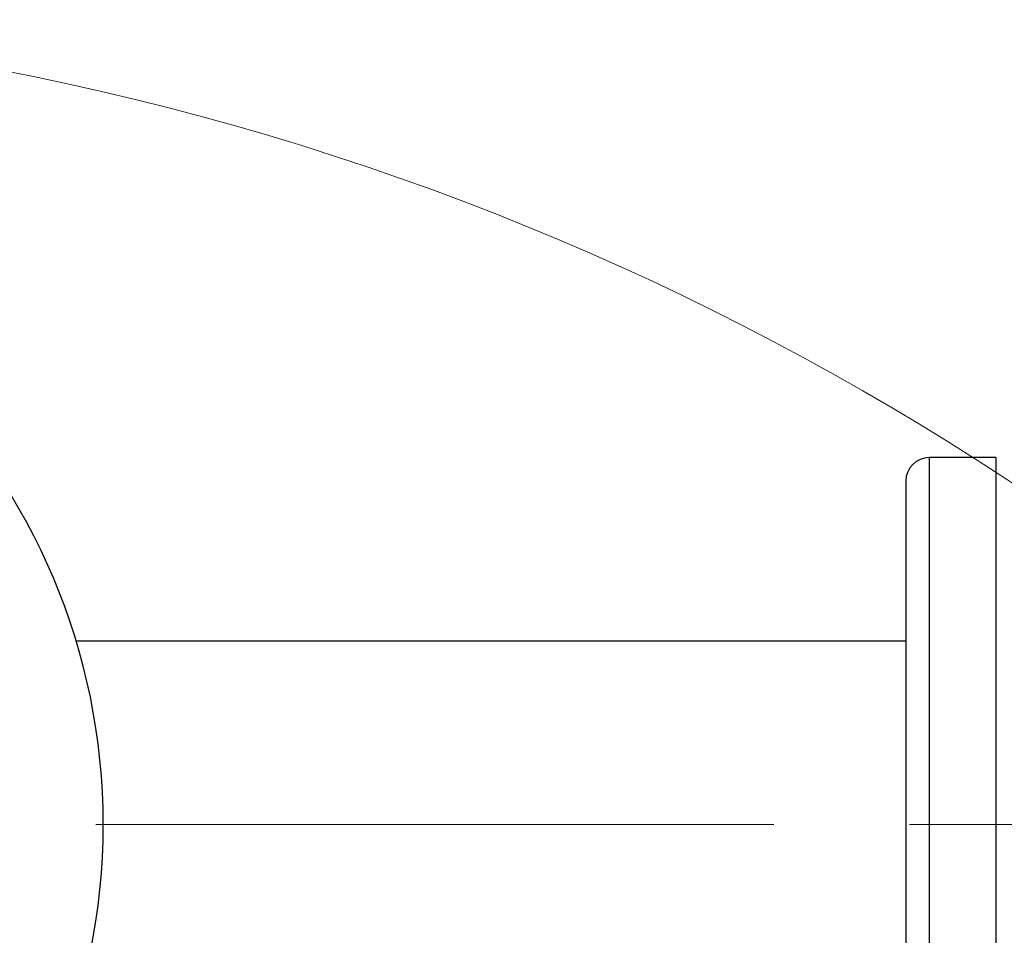
# Model space of a CAD drawing. Units: millimetres. Extents: x 4 to 416, y 4 to 293.
# Drawn here: x 112 to 130, y 252 to 270 of the extents above; entities that cross this region are included whole.
import ezdxf

# ---------------------------------------------------------------- set-up
doc = ezdxf.new("R2010")
doc.units = ezdxf.units.MM
doc.linetypes.add('CENTERX2', pattern=[20.32, 12.7, -2.54, 2.54, -2.54])
doc.layers.add('FORMAT', color=7, linetype='Continuous')

msp = doc.modelspace()

# ---------------------------------------------------------------- linework, layer by layer
at = {"color": 7, "linetype": 'Continuous', "lineweight": 25}
for p, q in [((130.284, 261.357), (129.034, 261.357)), ((130.284, 261.357), (130.284, 254.482)), ((128.596, 260.919), (128.596, 254.482)), ((128.596, 257.919), (113.057, 257.919)), ((128.596, 254.482), (128.596, 248.044)), ((130.284, 254.482), (130.284, 247.607))]:
    msp.add_line(p, q, dxfattribs=at)
at = {"color": 8, "linetype": 'Continuous', "lineweight": 25}
for p, q in [((129.034, 261.357), (129.034, 254.482)), ((129.034, 254.482), (129.034, 247.607))]:
    msp.add_line(p, q, dxfattribs=at)
at = {"color": 7, "linetype": 'Continuous', "lineweight": 18}
msp.add_circle((101.69, 217.119), 52.437, dxfattribs=at)
at = {"color": 7, "linetype": 'Continuous', "lineweight": 25}
for centre, radius, start, end in [((101.69, 254.482), 11.875, 270, 90), ((129.034, 260.919), 0.438, 90, 180)]:
    msp.add_arc(centre, radius, start, end, dxfattribs=at)
at = {"layer": 'FORMAT', "color": 7, "linetype": 'CENTERX2', "lineweight": 18}
msp.add_line((72.784, 254.482), (130.596, 254.482), dxfattribs=at)

doc.saveas('drawing.dxf')
